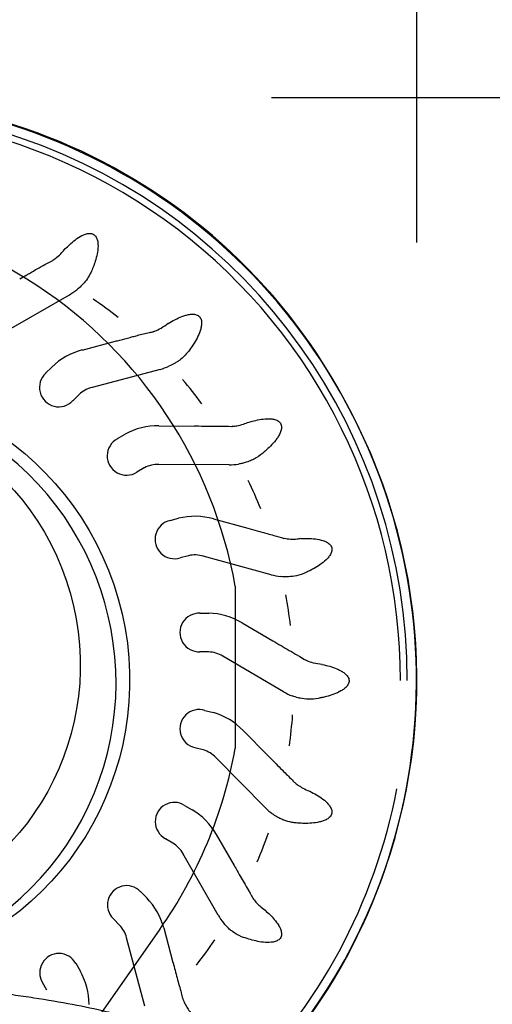
# Model space of a CAD drawing. Units: millimetres. Extents: x 281 to 365, y 179 to 315.
# Drawn here: x 349 to 355, y 281 to 295 of the extents above; entities that cross this region are included whole.
import ezdxf

# ---------------------------------------------------------------- set-up
doc = ezdxf.new("R2010")
doc.units = ezdxf.units.MM
for name, color, linetype in [('1', 4, 'Continuous'), ('81', 3, 'Continuous'), ('CUT', 1, 'Continuous'), ('NOCUT', 7, 'Continuous')]:
    doc.layers.add(name, color=color, linetype=linetype)

msp = doc.modelspace()

# ---------------------------------------------------------------- linework, layer by layer
at = {"layer": '1'}
for p, q in [((349.548, 291.008), (348.709, 290.524)), ((349.73, 290.251), (350.203, 290.377)), ((349.225, 289.931), (349.31, 290.016)), ((350.803, 289.984), (349.867, 289.736)), ((349.685, 289.638), (349.601, 289.553)), ((350.784, 289.207), (351.274, 289.204)), ((350.215, 289.03), (350.319, 289.09)), ((350.584, 288.627), (350.481, 288.568)), ((351.752, 288.669), (350.784, 288.674)), ((350.941, 287.902), (351.056, 287.933)), ((351.535, 287.924), (352.008, 287.794)), ((351.193, 287.417), (351.078, 287.387)), ((352.332, 287.154), (351.396, 287.41)), ((351.351, 286.625), (351.471, 286.624)), ((351.93, 286.492), (352.354, 286.244)), ((351.47, 286.091), (351.351, 286.091)), ((352.503, 285.541), (351.664, 286.032)), ((351.419, 285.285), (351.535, 285.254)), ((351.944, 285.008), (352.29, 284.658)), ((351.396, 284.74), (351.281, 284.771)), ((352.253, 283.941), (351.568, 284.634)), ((351.14, 283.976), (351.243, 283.915)), ((350.977, 283.456), (350.874, 283.516)), ((351.576, 283.574), (351.821, 283.146)), ((351.601, 282.464), (351.117, 283.311)), ((350.533, 282.787), (350.617, 282.701)), ((350.242, 282.327), (350.158, 282.412)), ((350.852, 282.287), (350.979, 281.81)), ((350.592, 281.208), (350.341, 282.152)), ((349.64, 281.799), (349.7, 281.694)), ((349.241, 281.43), (349.182, 281.535))]:
    msp.add_line(p, q, dxfattribs=at)
for centre, major_axis, start_param, end_param in [((346.391, 285.729), (-2.188, 7.695), 3.618216, 6.283185), ((346.397, 285.731), (2.152, -7.567), 1.291572, 5.036841), ((346.397, 285.731), (-2.126, 7.477), 4.433165, 6.283185), ((346.397, 285.731), (-2.126, 7.477), 0, 3.644919), ((349.073, 291.811), (0.255, -0.898), 0.258292, 0.3971), ((346.334, 285.713), (1.739, -6.115), 2.197946, 2.265422), ((349.957, 289.346), (0.255, -0.898), 3.110199, 3.636203), ((346.225, 285.682), (1.094, -3.847), 5.539217, 10.16836), ((350.551, 290.883), (0.255, -0.898), 6.279673, 6.419005), ((349.405, 289.734), (0.073, -0.256), 3.607231, 6.834693), ((346.334, 285.713), (1.739, -6.115), 1.936202, 2.00367), ((349.957, 289.346), (-0.109, 0.385), 6.233378, 6.759268), ((350.772, 288.274), (0.255, -0.898), 2.848524, 3.3728), ((350.337, 288.792), (0.073, -0.256), 3.339787, 6.576387), ((350.772, 288.274), (-0.109, 0.385), 5.9737, 6.495169), ((351.74, 289.602), (0.255, -0.898), 6.016958, 6.15676), ((346.334, 285.713), (1.739, -6.115), 1.674459, 1.741923), ((351.284, 287.027), (0.255, -0.898), 2.587853, 3.110199), ((350.997, 287.641), (0.073, -0.256), 3.075162, 6.31457), ((351.284, 287.027), (-0.109, 0.385), 5.715842, 6.233378), ((352.562, 288.057), (0.255, -0.898), 5.753459, 5.89366), ((346.334, 285.713), (1.739, -6.115), 1.412713, 1.480177), ((351.339, 286.358), (0.073, -0.256), 2.813799, 6.049541), ((351.458, 285.691), (0.255, -0.898), 2.328187, 2.848524), ((351.458, 285.691), (-0.109, 0.385), 5.459463, 5.9737), ((352.959, 286.351), (0.255, -0.898), 5.489328, 5.629846), ((351.339, 285.031), (0.073, -0.256), 2.555971, 5.781762), ((351.284, 284.357), (0.255, -0.898), 2.069427, 2.587853), ((346.334, 285.713), (1.739, -6.115), 1.150959, 1.21843), ((351.284, 284.357), (-0.109, 0.385), 5.204194, 5.715842), ((346.397, 285.731), (2.152, -7.567), 0.491644, 1.100328), ((350.999, 283.751), (0.073, -0.256), 2.301677, 5.51177), ((350.772, 283.115), (0.255, -0.898), 1.811356, 2.328187), ((352.904, 284.602), (0.255, -0.898), 5.224724, 5.365473), ((346.334, 285.713), (1.739, -6.115), 0.889195, 0.956677), ((350.772, 283.115), (-0.109, 0.385), 4.949657, 5.459463), ((350.341, 282.604), (0.073, -0.256), 2.05055, 5.240135), ((349.957, 282.05), (0.255, -0.898), 1.553647, 2.069427), ((352.402, 282.929), (0.255, -0.898), 4.959809, 5.100704), ((349.957, 282.05), (-0.109, 0.385), 4.695474, 5.204194), ((346.334, 285.713), (1.739, -6.115), 0.627419, 0.694915), ((349.409, 281.669), (0.073, -0.256), 1.801817, 4.967425), ((348.896, 281.234), (0.255, -0.898), 1.295912, 1.811356)]:
    msp.add_ellipse(centre, major_axis=major_axis, ratio=0.99195, start_param=start_param, end_param=end_param, dxfattribs=at)
for centre, major_axis in [((346.334, 285.713), (-1.116, 3.923)), ((346.129, 285.927), (-0.985, 3.463))]:
    msp.add_ellipse(centre, major_axis=major_axis, ratio=0.99195, dxfattribs=at)
for points, knots in [([(349.495, 291.645), (349.514, 291.665), (349.534, 291.684), (349.58, 291.727), (349.607, 291.75), (349.664, 291.793), (349.694, 291.813), (349.742, 291.837), (349.758, 291.843), (349.792, 291.854), (349.811, 291.858), (349.847, 291.858), (349.866, 291.855), (349.898, 291.838), (349.911, 291.824), (349.925, 291.801), (349.929, 291.793), (349.935, 291.777), (349.938, 291.768), (349.944, 291.742), (349.945, 291.725), (349.948, 291.671), (349.944, 291.636), (349.933, 291.567), (349.925, 291.533), (349.907, 291.469), (349.897, 291.44), (349.887, 291.411)], [0, 0, 0, 0, 0.090154, 0.090154, 0.205616, 0.205616, 0.321079, 0.321079, 0.37881, 0.37881, 0.436542, 0.436542, 0.494273, 0.494273, 0.552004, 0.552004, 0.58087, 0.58087, 0.609736, 0.609736, 0.667467, 0.667467, 0.78293, 0.78293, 0.898392, 0.898392, 1, 1, 1, 1]), ([(349.324, 291.488), (349.344, 291.5), (349.363, 291.514), (349.405, 291.549), (349.428, 291.571), (349.465, 291.611), (349.479, 291.629), (349.493, 291.648)], [0, 0, 0, 0, 0.292964, 0.292964, 0.701097, 0.701097, 1, 1, 1, 1]), ([(348.999, 291.303), (349.001, 291.304), (349.003, 291.306), (349.074, 291.351), (349.144, 291.392), (349.252, 291.449), (349.288, 291.467), (349.325, 291.485)], [0, 0, 0, 0, 0.021344, 0.021344, 0.673494, 0.673494, 1, 1, 1, 1]), ([(349.885, 291.411), (349.877, 291.385), (349.868, 291.36), (349.844, 291.308), (349.829, 291.28), (349.796, 291.228), (349.777, 291.202), (349.748, 291.17), (349.74, 291.161), (349.732, 291.152)], [0, 0, 0, 0, 0.26334, 0.26334, 0.572637, 0.572637, 0.881935, 0.881935, 1, 1, 1, 1]), ([(348.868, 291.23), (348.9, 291.249), (348.933, 291.268), (348.976, 291.294), (348.987, 291.3), (348.998, 291.306)], [0, 0, 0, 0, 0.75307, 0.75307, 1, 1, 1, 1]), ([(349.732, 291.152), (349.725, 291.145), (349.718, 291.137), (349.695, 291.116), (349.68, 291.103), (349.661, 291.087), (349.657, 291.084), (349.653, 291.081)], [0, 0, 0, 0, 0.292297, 0.292297, 0.862726, 0.862726, 1, 1, 1, 1]), ([(350.915, 290.617), (350.945, 290.636), (350.975, 290.653), (351.038, 290.686), (351.07, 290.7), (351.12, 290.719), (351.137, 290.725), (351.171, 290.735), (351.189, 290.739), (351.224, 290.744), (351.242, 290.745), (351.269, 290.744), (351.278, 290.743), (351.296, 290.739), (351.305, 290.736), (351.322, 290.729), (351.329, 290.724), (351.344, 290.712), (351.35, 290.705), (351.36, 290.689), (351.364, 290.681), (351.37, 290.664), (351.371, 290.655), (351.375, 290.628), (351.374, 290.61), (351.369, 290.574), (351.366, 290.556), (351.351, 290.505), (351.338, 290.472), (351.307, 290.408), (351.29, 290.377), (351.259, 290.328), (351.247, 290.309), (351.234, 290.29)], [0, 0, 0, 0, 0.114979, 0.114979, 0.230766, 0.230766, 0.288659, 0.288659, 0.346553, 0.346553, 0.404447, 0.404447, 0.433394, 0.433394, 0.46234, 0.46234, 0.491287, 0.491287, 0.520234, 0.520234, 0.549181, 0.549181, 0.578128, 0.578128, 0.636021, 0.636021, 0.693915, 0.693915, 0.809702, 0.809702, 0.92549, 0.92549, 1, 1, 1, 1]), ([(350.709, 290.507), (350.715, 290.509), (350.721, 290.511), (350.758, 290.524), (350.787, 290.538), (350.85, 290.573), (350.883, 290.596), (350.914, 290.621)], [0, 0, 0, 0, 0.080941, 0.080941, 0.487193, 0.487193, 1, 1, 1, 1]), ([(350.203, 290.376), (350.207, 290.377), (350.21, 290.378), (350.259, 290.392), (350.306, 290.404), (350.377, 290.423), (350.4, 290.429), (350.446, 290.441), (350.468, 290.447), (350.49, 290.453)], [0, 0, 0, 0, 0.036269, 0.036269, 0.530398, 0.530398, 0.777463, 0.777463, 1, 1, 1, 1]), ([(350.49, 290.453), (350.545, 290.468), (350.6, 290.481), (350.673, 290.497), (350.691, 290.501), (350.709, 290.504)], [0, 0, 0, 0, 0.759334, 0.759334, 1, 1, 1, 1]), ([(351.233, 290.291), (351.216, 290.263), (351.197, 290.237), (351.158, 290.191), (351.139, 290.171), (351.099, 290.135), (351.078, 290.117), (351.044, 290.093), (351.032, 290.085), (351.02, 290.077)], [0, 0, 0, 0, 0.319067, 0.319067, 0.588373, 0.588373, 0.857678, 0.857678, 1, 1, 1, 1]), ([(351.02, 290.078), (351.014, 290.074), (351.008, 290.07), (350.977, 290.053), (350.951, 290.039), (350.924, 290.028)], [0, 0, 0, 0, 0.193466, 0.193466, 1, 1, 1, 1]), ([(352.024, 289.255), (352.046, 289.262), (352.069, 289.269), (352.127, 289.284), (352.161, 289.291), (352.232, 289.302), (352.267, 289.305), (352.321, 289.304), (352.339, 289.303), (352.374, 289.297), (352.392, 289.292), (352.425, 289.278), (352.44, 289.267), (352.458, 289.246), (352.463, 289.238), (352.47, 289.222), (352.472, 289.213), (352.476, 289.186), (352.474, 289.167), (352.465, 289.132), (352.459, 289.115), (352.444, 289.083), (352.435, 289.067), (352.415, 289.037), (352.405, 289.022), (352.372, 288.98), (352.349, 288.953), (352.3, 288.903), (352.275, 288.88), (352.249, 288.858)], [0, 0, 0, 0, 0.078331, 0.078331, 0.194145, 0.194145, 0.309959, 0.309959, 0.367866, 0.367866, 0.425773, 0.425773, 0.48368, 0.48368, 0.512633, 0.512633, 0.541587, 0.541587, 0.599494, 0.599494, 0.657401, 0.657401, 0.715308, 0.715308, 0.773215, 0.773215, 0.889029, 0.889029, 1, 1, 1, 1]), ([(351.274, 289.205), (351.28, 289.205), (351.285, 289.205), (351.344, 289.204), (351.399, 289.204), (351.507, 289.203), (351.559, 289.204), (351.611, 289.203)], [0, 0, 0, 0, 0.048182, 0.048182, 0.545253, 0.545253, 1, 1, 1, 1]), ([(351.611, 289.203), (351.67, 289.203), (351.729, 289.201), (351.79, 289.198), (351.793, 289.198), (351.795, 289.198)], [0, 0, 0, 0, 0.964863, 0.964863, 1, 1, 1, 1]), ([(351.796, 289.201), (351.817, 289.202), (351.838, 289.204), (351.891, 289.213), (351.922, 289.221), (351.976, 289.239), (352, 289.248), (352.024, 289.259)], [0, 0, 0, 0, 0.268322, 0.268322, 0.671602, 0.671602, 1, 1, 1, 1]), ([(352.248, 288.858), (352.245, 288.856), (352.243, 288.854), (352.206, 288.818), (352.166, 288.789), (352.105, 288.753), (352.083, 288.742), (352.04, 288.722), (352.017, 288.714), (351.992, 288.705), (351.99, 288.705), (351.988, 288.704)], [0, 0, 0, 0, 0.034325, 0.034325, 0.507762, 0.507762, 0.74448, 0.74448, 0.981199, 0.981199, 1, 1, 1, 1]), ([(351.988, 288.704), (351.988, 288.704), (351.988, 288.704), (351.97, 288.699), (351.95, 288.693), (351.915, 288.686), (351.898, 288.683), (351.881, 288.68)], [0, 0, 0, 0, 0.00013, 0.00013, 0.544306, 0.544306, 1, 1, 1, 1]), ([(352.008, 287.795), (352.051, 287.783), (352.095, 287.771), (352.162, 287.752), (352.185, 287.746), (352.23, 287.734), (352.253, 287.727), (352.307, 287.713), (352.338, 287.705), (352.369, 287.696)], [0, 0, 0, 0, 0.371989, 0.371989, 0.559026, 0.559026, 0.746064, 0.746064, 1, 1, 1, 1]), ([(352.51, 287.657), (352.538, 287.651), (352.567, 287.647), (352.628, 287.644), (352.66, 287.645), (352.71, 287.65), (352.728, 287.653), (352.746, 287.656)], [0, 0, 0, 0, 0.366736, 0.366736, 0.768817, 0.768817, 1, 1, 1, 1]), ([(352.745, 287.652), (352.783, 287.654), (352.821, 287.655), (352.895, 287.652), (352.931, 287.649), (353.002, 287.638), (353.036, 287.63), (353.087, 287.609), (353.103, 287.601), (353.132, 287.58), (353.146, 287.567), (353.16, 287.543), (353.163, 287.534), (353.167, 287.516), (353.168, 287.507), (353.167, 287.479), (353.161, 287.461), (353.145, 287.429), (353.135, 287.414), (353.112, 287.385), (353.1, 287.372), (353.061, 287.335), (353.033, 287.313), (352.975, 287.273), (352.944, 287.254), (352.897, 287.228), (352.88, 287.219), (352.863, 287.21)], [0, 0, 0, 0, 0.124976, 0.124976, 0.241028, 0.241028, 0.35708, 0.35708, 0.415106, 0.415106, 0.473132, 0.473132, 0.502145, 0.502145, 0.531158, 0.531158, 0.589184, 0.589184, 0.64721, 0.64721, 0.705237, 0.705237, 0.821289, 0.821289, 0.937341, 0.937341, 1, 1, 1, 1]), ([(352.861, 287.212), (352.845, 287.202), (352.828, 287.193), (352.769, 287.166), (352.725, 287.151), (352.643, 287.133), (352.607, 287.129), (352.571, 287.127)], [0, 0, 0, 0, 0.185537, 0.185537, 0.643898, 0.643898, 1, 1, 1, 1]), ([(352.354, 286.245), (352.355, 286.245), (352.355, 286.244), (352.392, 286.223), (352.429, 286.2), (352.505, 286.155), (352.543, 286.133), (352.62, 286.089), (352.658, 286.067), (352.698, 286.044), (352.7, 286.043), (352.701, 286.042)], [0, 0, 0, 0, 0.001411, 0.001411, 0.329646, 0.329646, 0.657881, 0.657881, 0.986116, 0.986116, 1, 1, 1, 1]), ([(352.701, 286.042), (352.728, 286.026), (352.756, 286.009), (352.789, 285.989), (352.795, 285.985), (352.801, 285.981)], [0, 0, 0, 0, 0.813952, 0.813952, 1, 1, 1, 1]), ([(352.803, 285.982), (352.809, 285.979), (352.815, 285.977), (352.85, 285.961), (352.88, 285.95), (352.95, 285.931), (352.991, 285.925), (353.033, 285.922)], [0, 0, 0, 0, 0.08265, 0.08265, 0.48035, 0.48035, 1, 1, 1, 1]), ([(353.031, 285.918), (353.032, 285.918), (353.034, 285.917), (353.07, 285.91), (353.104, 285.902), (353.172, 285.882), (353.205, 285.871), (353.254, 285.85), (353.27, 285.842), (353.301, 285.825), (353.317, 285.816), (353.345, 285.795), (353.359, 285.784), (353.377, 285.763), (353.382, 285.756), (353.392, 285.741), (353.396, 285.733), (353.402, 285.715), (353.404, 285.706), (353.405, 285.688), (353.404, 285.679), (353.399, 285.661), (353.396, 285.652), (353.387, 285.636), (353.382, 285.628), (353.365, 285.606), (353.352, 285.594), (353.323, 285.572), (353.308, 285.562), (353.261, 285.535), (353.228, 285.52), (353.161, 285.495), (353.127, 285.485), (353.072, 285.47), (353.052, 285.465), (353.032, 285.461)], [0, 0, 0, 0, 0.005135, 0.005135, 0.121051, 0.121051, 0.236968, 0.236968, 0.294926, 0.294926, 0.352884, 0.352884, 0.410843, 0.410843, 0.439822, 0.439822, 0.468801, 0.468801, 0.49778, 0.49778, 0.526759, 0.526759, 0.555738, 0.555738, 0.584717, 0.584717, 0.642676, 0.642676, 0.700634, 0.700634, 0.81655, 0.81655, 0.932467, 0.932467, 1, 1, 1, 1]), ([(352.729, 285.453), (352.721, 285.454), (352.712, 285.456), (352.676, 285.465), (352.648, 285.474), (352.621, 285.485)], [0, 0, 0, 0, 0.227213, 0.227213, 1, 1, 1, 1]), ([(353.031, 285.462), (353.014, 285.458), (352.997, 285.454), (352.936, 285.442), (352.892, 285.439), (352.808, 285.44), (352.768, 285.445), (352.729, 285.452)], [0, 0, 0, 0, 0.174634, 0.174634, 0.605435, 0.605435, 1, 1, 1, 1]), ([(352.291, 284.659), (352.313, 284.636), (352.336, 284.612), (352.387, 284.561), (352.414, 284.533), (352.469, 284.477), (352.497, 284.45), (352.544, 284.403), (352.565, 284.383), (352.585, 284.362)], [0, 0, 0, 0, 0.239632, 0.239632, 0.517231, 0.517231, 0.79483, 0.79483, 1, 1, 1, 1]), ([(352.585, 284.362), (352.607, 284.34), (352.63, 284.316), (352.652, 284.292), (352.653, 284.291), (352.654, 284.29)], [0, 0, 0, 0, 0.964993, 0.964993, 1, 1, 1, 1]), ([(352.656, 284.291), (352.67, 284.279), (352.685, 284.267), (352.722, 284.24), (352.744, 284.227), (352.798, 284.198), (352.83, 284.185), (352.863, 284.173)], [0, 0, 0, 0, 0.23635, 0.23635, 0.565637, 0.565637, 1, 1, 1, 1]), ([(352.861, 284.171), (352.869, 284.167), (352.878, 284.163), (352.917, 284.142), (352.948, 284.125), (353.008, 284.088), (353.037, 284.068), (353.078, 284.034), (353.091, 284.022), (353.115, 283.996), (353.127, 283.983), (353.147, 283.954), (353.156, 283.938), (353.164, 283.912), (353.166, 283.904), (353.168, 283.885), (353.168, 283.876), (353.163, 283.849), (353.154, 283.832), (353.136, 283.811), (353.129, 283.805), (353.115, 283.794), (353.107, 283.789), (353.083, 283.775), (353.066, 283.768), (353.032, 283.756), (353.015, 283.751), (352.962, 283.739), (352.926, 283.734), (352.855, 283.728), (352.82, 283.727), (352.772, 283.728), (352.759, 283.728), (352.746, 283.729)], [0, 0, 0, 0, 0.03098, 0.03098, 0.146872, 0.146872, 0.262764, 0.262764, 0.320709, 0.320709, 0.378655, 0.378655, 0.436601, 0.436601, 0.465574, 0.465574, 0.494547, 0.494547, 0.552493, 0.552493, 0.581466, 0.581466, 0.610439, 0.610439, 0.668384, 0.668384, 0.72633, 0.72633, 0.842222, 0.842222, 0.958114, 0.958114, 1, 1, 1, 1]), ([(352.45, 283.797), (352.442, 283.801), (352.434, 283.805), (352.404, 283.821), (352.383, 283.835), (352.359, 283.851), (352.356, 283.854), (352.353, 283.856)], [0, 0, 0, 0, 0.243266, 0.243266, 0.896175, 0.896175, 1, 1, 1, 1]), ([(352.746, 283.731), (352.743, 283.73), (352.721, 283.73), (352.698, 283.731), (352.658, 283.735), (352.638, 283.737), (352.579, 283.748), (352.541, 283.759), (352.486, 283.78), (352.468, 283.788), (352.45, 283.796)], [0, 0, 0, 0, 0.023559, 0.219433, 0.219433, 0.415306, 0.415306, 0.807053, 0.807053, 1, 1, 1, 1]), ([(351.822, 283.147), (351.836, 283.123), (351.849, 283.098), (351.899, 283.009), (351.935, 282.946), (351.99, 282.852), (352.009, 282.82), (352.032, 282.782), (352.036, 282.774), (352.04, 282.767)], [0, 0, 0, 0, 0.194371, 0.194371, 0.691709, 0.691709, 0.940379, 0.940379, 1, 1, 1, 1]), ([(352.04, 282.767), (352.047, 282.755), (352.054, 282.743), (352.066, 282.72), (352.072, 282.709), (352.078, 282.698)], [0, 0, 0, 0, 0.531245, 0.531245, 1, 1, 1, 1]), ([(352.08, 282.699), (352.093, 282.679), (352.107, 282.66), (352.139, 282.624), (352.156, 282.606), (352.199, 282.568), (352.224, 282.549), (352.25, 282.531)], [0, 0, 0, 0, 0.291316, 0.291316, 0.603357, 0.603357, 1, 1, 1, 1]), ([(352.247, 282.53), (352.293, 282.491), (352.336, 282.45), (352.397, 282.378), (352.418, 282.35), (352.445, 282.305), (352.453, 282.289), (352.466, 282.256), (352.471, 282.239), (352.475, 282.212), (352.475, 282.203), (352.473, 282.185), (352.471, 282.176), (352.465, 282.159), (352.461, 282.151), (352.449, 282.136), (352.443, 282.129), (352.421, 282.113), (352.404, 282.105), (352.369, 282.094), (352.351, 282.091), (352.297, 282.085), (352.261, 282.086), (352.19, 282.093), (352.154, 282.1), (352.087, 282.114), (352.055, 282.123), (352.024, 282.132)], [0, 0, 0, 0, 0.19788, 0.19788, 0.313512, 0.313512, 0.371329, 0.371329, 0.429145, 0.429145, 0.458053, 0.458053, 0.486961, 0.486961, 0.515869, 0.515869, 0.544778, 0.544778, 0.602594, 0.602594, 0.66041, 0.66041, 0.776043, 0.776043, 0.891676, 0.891676, 1, 1, 1, 1]), ([(351.755, 282.272), (351.747, 282.279), (351.74, 282.285), (351.715, 282.309), (351.698, 282.328), (351.68, 282.349), (351.678, 282.352), (351.675, 282.355)], [0, 0, 0, 0, 0.264096, 0.264096, 0.899942, 0.899942, 1, 1, 1, 1]), ([(352.024, 282.134), (351.99, 282.142), (351.957, 282.153), (351.88, 282.185), (351.839, 282.209), (351.784, 282.248), (351.769, 282.259), (351.755, 282.272)], [0, 0, 0, 0, 0.338256, 0.338256, 0.810814, 0.810814, 1, 1, 1, 1]), ([(350.981, 281.811), (350.981, 281.81), (350.981, 281.809), (350.999, 281.738), (351.016, 281.668), (351.045, 281.563), (351.055, 281.528), (351.074, 281.46), (351.083, 281.426), (351.092, 281.393)], [0, 0, 0, 0, 0.007763, 0.007763, 0.507294, 0.507294, 0.757059, 0.757059, 1, 1, 1, 1]), ([(344.22, 281.525), (344.25, 281.526), (344.28, 281.528), (344.34, 281.531), (344.43, 281.535), (344.641, 281.544), (344.823, 281.55), (345.189, 281.559), (345.434, 281.562), (345.745, 281.562), (345.807, 281.562), (345.9, 281.561), (345.932, 281.561), (345.994, 281.56), (346.15, 281.558), (346.303, 281.554), (346.669, 281.544), (346.909, 281.533), (347.262, 281.513), (347.378, 281.506), (347.552, 281.493), (347.609, 281.489), (347.722, 281.48), (347.778, 281.475), (348.056, 281.451), (348.269, 281.429), (348.576, 281.393), (348.677, 281.38), (348.824, 281.361), (348.873, 281.354), (348.969, 281.34), (349.016, 281.333), (349.25, 281.297), (349.426, 281.267), (349.757, 281.204), (349.913, 281.171), (350.132, 281.119), (350.203, 281.102), (350.307, 281.075), (350.34, 281.066), (350.407, 281.047), (350.44, 281.038), (350.6, 280.992), (350.718, 280.954), (350.935, 280.878), (351.035, 280.839), (351.216, 280.759), (351.299, 280.719), (351.448, 280.638), (351.515, 280.596), (351.588, 280.544), (351.603, 280.534), (351.63, 280.513), (351.67, 280.481), (351.706, 280.45), (351.772, 280.386), (351.808, 280.344), (351.837, 280.302)], [0, 0, 0, 0, 0.007812, 0.007812, 0.015625, 0.03125, 0.0625, 0.0625, 0.125, 0.125, 0.140625, 0.140625, 0.148437, 0.148437, 0.15625, 0.1875, 0.1875, 0.25, 0.25, 0.28125, 0.28125, 0.296875, 0.296875, 0.3125, 0.3125, 0.375, 0.375, 0.40625, 0.40625, 0.421875, 0.421875, 0.4375, 0.4375, 0.5, 0.5, 0.5625, 0.5625, 0.59375, 0.59375, 0.609375, 0.609375, 0.625, 0.625, 0.6875, 0.6875, 0.75, 0.75, 0.8125, 0.8125, 0.875, 0.875, 0.890625, 0.890625, 0.90625, 0.9375, 0.9375, 1, 1, 1, 1]), ([(351.114, 281.312), (351.116, 281.306), (351.118, 281.3), (351.129, 281.271), (351.139, 281.249), (351.162, 281.206), (351.175, 281.186), (351.203, 281.146), (351.218, 281.127), (351.235, 281.108), (351.235, 281.108), (351.236, 281.107)], [0, 0, 0, 0, 0.082334, 0.082334, 0.386063, 0.386063, 0.689791, 0.689791, 0.99352, 0.99352, 1, 1, 1, 1])]:
    msp.add_open_spline(points, degree=3, knots=knots, dxfattribs=at)
for points in [[(352.369, 287.696), (352.415, 287.683), (352.462, 287.67), (352.508, 287.655)], [(352.571, 287.127), (352.535, 287.125), (352.497, 287.126), (352.46, 287.13)], [(351.092, 281.393), (351.099, 281.366), (351.106, 281.339), (351.113, 281.313)]]:
    msp.add_open_spline(points, degree=3, dxfattribs=at)
at = {"layer": '81'}
for p, q in [((354.337, 291.731), (354.337, 295.731)), ((352.337, 293.731), (356.337, 293.731))]:
    msp.add_line(p, q, dxfattribs=at)
at = {"layer": 'CUT'}
for centre, radius, start, end in [((346.368, 285.815), 7.918, 27.2635, 182.8934), ((346.375, 285.703), 7.964, 283.9738, 28.0064)]:
    msp.add_arc(centre, radius, start, end, dxfattribs=at)
at = {"layer": 'NOCUT'}
for p, q in [((351.837, 286.999), (351.837, 284.763)), ((350.798, 282.268), (349.242, 280.045))]:
    msp.add_line(p, q, dxfattribs=at)
for start, end in [(10.2222, 103), (325, 349.7778)]:
    msp.add_arc((345.637, 285.881), 6.3, start, end, dxfattribs=at)

doc.saveas('drawing.dxf')
